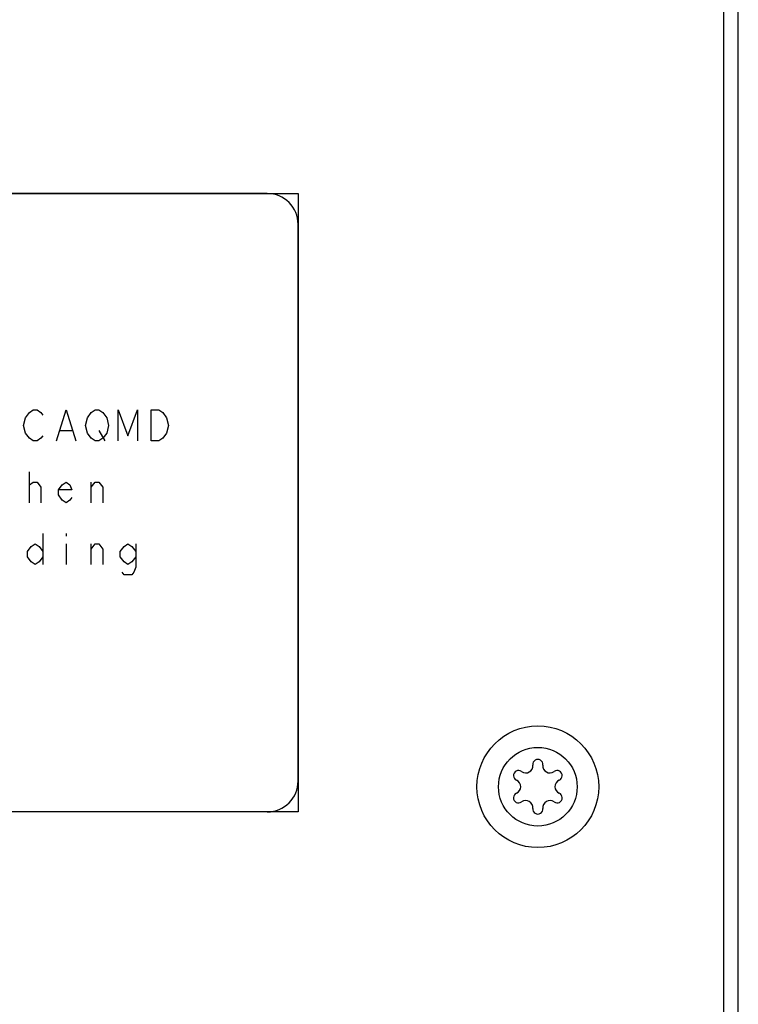
# Model space of a CAD drawing. Units: inches. Extents: x 0 to 350, y 0 to 225.
# Drawn here: x 222 to 225, y 84 to 88 of the extents above; entities that cross this region are included whole.
import ezdxf

# ---------------------------------------------------------------- set-up
doc = ezdxf.new("R2010")
doc.units = ezdxf.units.IN
doc.header["$LTSCALE"] = 19.25
doc.header["$MEASUREMENT"] = 0
doc.layers.get('0').update_dxf_attribs({"linetype": 'CONTINUOUS'})
for name, color, linetype in [('3_ALL_AXES', 7, 'CONTINUOUS'), ('5_ALL_CURVES', 7, 'CONTINUOUS'), ('7_ALL_FEATURES', 7, 'CONTINUOUS')]:
    doc.layers.add(name, color=color, linetype=linetype)

# ---------------------------------------------------------------- blocks, each defined once
blk = doc.blocks.new('A$C77BE4F3E')
at = {"color": 7, "linetype": 'Continuous'}
for p, q in [((30.652, 57.6471), (30.652, 9.9996)), ((28.8083, 23.6425), (24.0583, 23.6425)), ((28.9333, 21.2675), (28.9333, 23.5175)), ((27.8239, 22.705), (27.8317, 22.7362)), ((27.8317, 22.7362), (27.8474, 22.7571)), ((27.8474, 22.7571), (27.863, 22.7675)), ((27.863, 22.7675), (27.8786, 22.7675)), ((27.8786, 22.7675), (27.8942, 22.7571)), ((27.8942, 22.7571), (27.9021, 22.7467)), ((27.9567, 22.6425), (27.9958, 22.7675)), ((27.9958, 22.7675), (28.0349, 22.6425)), ((28.0739, 22.705), (28.0817, 22.7362)), ((28.0817, 22.7362), (28.0974, 22.7571)), ((28.0974, 22.7571), (28.113, 22.7675)), ((28.113, 22.7675), (28.1286, 22.7675)), ((28.1286, 22.7675), (28.1442, 22.7571)), ((28.1442, 22.7571), (28.1599, 22.7362)), ((28.1599, 22.7362), (28.1677, 22.705)), ((28.2067, 22.7675), (28.2458, 22.6633)), ((28.2067, 22.6425), (28.2067, 22.7675)), ((28.2458, 22.6633), (28.2849, 22.7675)), ((28.2849, 22.7675), (28.2849, 22.6425)), ((28.3396, 22.7675), (28.3708, 22.7675)), ((28.3396, 22.6425), (28.3396, 22.7675)), ((28.3708, 22.7675), (28.3864, 22.7571)), ((28.3864, 22.7571), (28.4021, 22.7362)), ((28.4021, 22.7362), (28.4099, 22.705)), ((27.8317, 22.6737), (27.8239, 22.705)), ((28.0817, 22.6737), (28.0739, 22.705)), ((28.1677, 22.705), (28.1599, 22.6737)), ((28.4099, 22.705), (28.4021, 22.6737)), ((27.8474, 22.6529), (27.8317, 22.6737)), ((27.863, 22.6425), (27.8474, 22.6529)), ((27.8942, 22.6529), (27.8786, 22.6425)), ((27.9021, 22.6633), (27.8942, 22.6529)), ((27.9724, 22.6842), (28.0192, 22.6842)), ((28.0974, 22.6529), (28.0817, 22.6737)), ((28.113, 22.6425), (28.0974, 22.6529)), ((28.1286, 22.6842), (28.1521, 22.6425)), ((28.1442, 22.6529), (28.1286, 22.6425)), ((28.1599, 22.6737), (28.1442, 22.6529)), ((28.3864, 22.6529), (28.3708, 22.6425)), ((28.4021, 22.6737), (28.3864, 22.6529)), ((27.8786, 22.6425), (27.863, 22.6425)), ((28.1286, 22.6425), (28.113, 22.6425)), ((28.3708, 22.6425), (28.3396, 22.6425)), ((27.8474, 22.3925), (27.8474, 22.5175)), ((27.8474, 22.4654), (27.863, 22.4758)), ((27.863, 22.4758), (27.8786, 22.4758)), ((27.8786, 22.4758), (27.8942, 22.455)), ((27.8942, 22.455), (27.8942, 22.3925)), ((27.9646, 22.4446), (27.9802, 22.4654)), ((27.9802, 22.4654), (27.9958, 22.4758)), ((27.9958, 22.4758), (28.0114, 22.4654)), ((28.0114, 22.4654), (28.0192, 22.4446)), ((28.0974, 22.3925), (28.0974, 22.4758)), ((28.0974, 22.455), (28.113, 22.4758)), ((28.113, 22.4758), (28.1286, 22.4758)), ((28.1286, 22.4758), (28.1442, 22.455)), ((28.1442, 22.455), (28.1442, 22.3925)), ((28.0192, 22.4446), (27.9646, 22.4446)), ((27.9646, 22.4237), (27.9646, 22.4446)), ((27.9802, 22.4029), (27.9646, 22.4237)), ((28.0192, 22.4133), (28.0114, 22.4029)), ((27.9958, 22.3925), (27.9802, 22.4029)), ((28.0114, 22.4029), (27.9958, 22.3925)), ((27.9021, 22.2675), (27.9021, 22.1425)), ((27.9958, 22.2675), (27.9958, 22.2571)), ((27.8396, 22.1946), (27.8552, 22.2154)), ((27.8552, 22.2154), (27.8708, 22.2258)), ((27.8708, 22.2258), (27.8864, 22.2154)), ((27.8864, 22.2154), (27.9021, 22.1946)), ((27.9958, 22.2258), (27.9958, 22.1425)), ((28.0974, 22.1425), (28.0974, 22.2258)), ((28.0974, 22.205), (28.113, 22.2258)), ((28.113, 22.2258), (28.1286, 22.2258)), ((28.1286, 22.2258), (28.1442, 22.205)), ((28.2146, 22.1946), (28.2302, 22.2154)), ((28.2302, 22.2154), (28.2458, 22.2258)), ((28.2458, 22.2258), (28.2614, 22.2154)), ((28.2614, 22.2154), (28.2771, 22.1946)), ((28.2771, 22.2258), (28.2771, 22.1321)), ((27.8396, 22.1737), (27.8396, 22.1946)), ((27.8552, 22.1529), (27.8396, 22.1737)), ((27.9021, 22.1737), (27.8864, 22.1529)), ((28.1442, 22.205), (28.1442, 22.1425)), ((28.2146, 22.1737), (28.2146, 22.1946)), ((28.2302, 22.1529), (28.2146, 22.1737)), ((28.2771, 22.1737), (28.2614, 22.1529)), ((27.8708, 22.1425), (27.8552, 22.1529)), ((27.8864, 22.1529), (27.8708, 22.1425)), ((28.2458, 22.1425), (28.2302, 22.1529)), ((28.2614, 22.1529), (28.2458, 22.1425)), ((28.2302, 22.1008), (28.2224, 22.1112)), ((28.2614, 22.1008), (28.2302, 22.1008)), ((28.2692, 22.1112), (28.2614, 22.1008)), ((28.2771, 22.1321), (28.2692, 22.1112)), ((28.8083, 21.1425), (24.0583, 21.1425))]:
    blk.add_line(p, q, dxfattribs=at)
at = {"color": 3, "linetype": 'Continuous'}
blk.add_line((30.712, 15.1525), (30.712, 30.3619), dxfattribs=at)
at = {"color": 7, "linetype": 'Continuous'}
for centre, start, end in [((28.8083, 23.5175), 0, 90), ((28.8083, 21.2675), 270, 0)]:
    blk.add_arc(centre, 0.125, start, end, dxfattribs=at)
at = {"layer": '3_ALL_AXES', "color": 7, "linetype": 'Continuous'}
for centre, radius, start, end in [((29.902, 21.3342), 0.0205, 353.4605, 186.5395), ((29.8241, 21.2892), 0.0205, 53.4605, 246.5395), ((29.8533, 21.3286), 0.0286, 233.4605, 6.5395), ((29.9507, 21.3286), 0.0286, 173.4605, 306.5395), ((29.9799, 21.2892), 0.0205, 293.4605, 126.5395), ((29.8045, 21.2442), 0.0286, 293.4605, 66.5395), ((29.9995, 21.2442), 0.0286, 113.4605, 246.5395), ((29.8241, 21.1992), 0.0205, 113.4605, 306.5395), ((29.9799, 21.1992), 0.0205, 233.4605, 66.5395), ((29.8533, 21.1598), 0.0286, 353.4605, 126.5395), ((29.9507, 21.1598), 0.0286, 53.4605, 186.5395), ((29.902, 21.1542), 0.0205, 173.4605, 6.5395)]:
    blk.add_arc(centre, radius, start, end, dxfattribs=at)
at = {"layer": '5_ALL_CURVES', "color": 40, "linetype": 'Continuous'}
for p, q in [((23.9333, 23.6425), (28.9333, 23.6425)), ((28.9333, 23.6425), (28.9333, 21.1425)), ((28.9333, 21.1425), (23.9333, 21.1425))]:
    blk.add_line(p, q, dxfattribs=at)
at = {"layer": '7_ALL_FEATURES', "color": 7, "linetype": 'Continuous'}
for radius in [0.246, 0.159]:
    blk.add_circle((29.902, 21.2442), radius, dxfattribs=at)

msp = doc.modelspace()

# ---------------------------------------------------------------- linework, layer by layer
at = {"color": 7, "linetype": 'Continuous'}
msp.add_line((224.7767, 121.6949), (224.7767, 74.0456), dxfattribs=at)

# ---------------------------------------------------------------- block references
msp.add_blockref('A$C77BE4F3E', (194.1247, 64.046))

doc.saveas('drawing.dxf')
